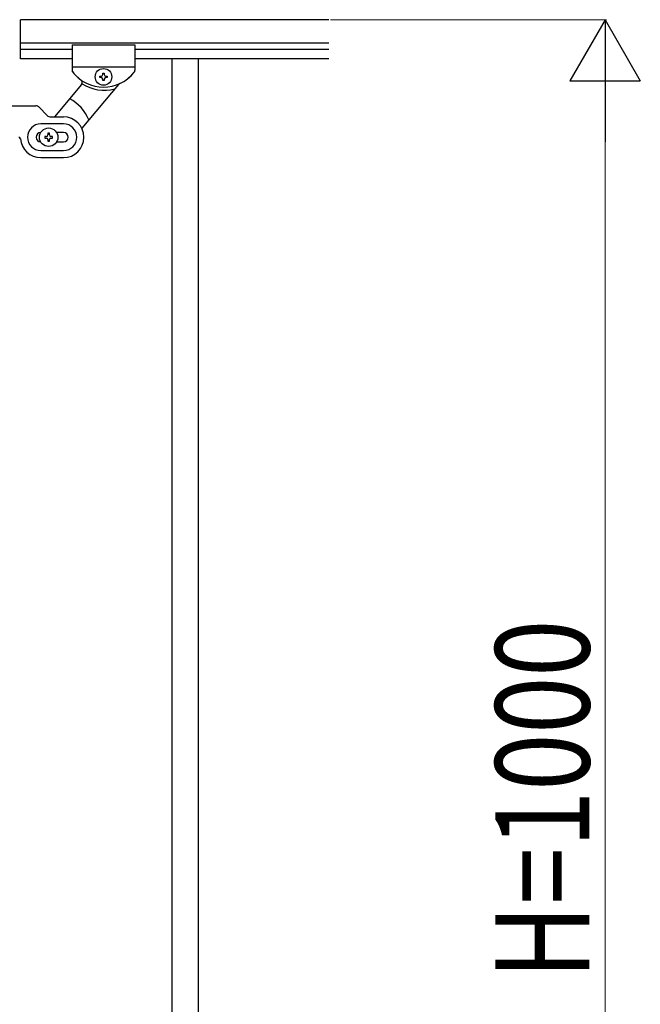
# Model space of a CAD drawing. Units: millimetres. Extents: x 250 to 8280, y 75 to 5795.
# Drawn here: x 2882 to 3278, y 4767 to 5394 of the extents above; entities that cross this region are included whole.
import ezdxf

# ---------------------------------------------------------------- set-up
doc = ezdxf.new("R2010")
doc.units = ezdxf.units.MM
doc.layers.add('YKK_A1', color=4, linetype='Continuous', lineweight=30)
doc.layers.add('YKK_D', color=6, linetype='Continuous', lineweight=13)
doc.styles.add('text-b', font='extslim2.shx', dxfattribs={"width": 0.8, "bigfont": 'extfont2.shx'})

msp = doc.modelspace()

# ---------------------------------------------------------------- linework, layer by layer
at = {"layer": 'YKK_A1', "linetype": 'Continuous', "ltscale": 0.5}
for p, q in [((2882.62, 5369.49), (2882.62, 5394.49)), ((3079.48, 5394.49), (2882.62, 5394.49)), ((3079.48, 5379.49), (2882.62, 5379.49)), ((2915.62, 5375.49), (2882.62, 5375.49)), ((2915.62, 5378.53), (2915.62, 5362.22)), ((2915.62, 5378.53), (2955.62, 5378.53)), ((2915.62, 5378.53), (2915.62, 5362.2)), ((2915.62, 5378.53), (2955.62, 5378.53)), ((2955.62, 5378.53), (2955.62, 5362.22)), ((2955.62, 5378.53), (2955.62, 5362.22)), ((3079.48, 5375.49), (2955.62, 5375.49)), ((2915.62, 5369.49), (2882.62, 5369.49)), ((3079.48, 5369.49), (2955.62, 5369.49)), ((2979.12, 5369.49), (2979.12, 4509.53)), ((2996.12, 5369.49), (2996.12, 4509.53)), ((2915.62, 5364.53), (2955.62, 5364.53)), ((2915.62, 5364.53), (2955.62, 5364.53)), ((2933.22, 5357.55), (2933.22, 5358.51)), ((2933.22, 5358.51), (2934.18, 5358.51)), ((2934.18, 5357.55), (2933.22, 5357.55)), ((2935.14, 5359.47), (2935.14, 5360.43)), ((2935.14, 5360.43), (2936.1, 5360.43)), ((2935.14, 5355.63), (2935.14, 5356.59)), ((2936.1, 5355.63), (2935.14, 5355.63)), ((2936.1, 5360.43), (2936.1, 5359.47)), ((2936.1, 5356.59), (2936.1, 5355.63)), ((2937.06, 5358.51), (2938.02, 5358.51)), ((2938.02, 5357.55), (2937.06, 5357.55)), ((2938.02, 5358.51), (2938.02, 5357.55)), ((2921.65, 5353.15), (2904.39, 5332.58)), ((2945.2, 5353.21), (2921.77, 5325.3)), ((2830.62, 5339.53), (2892.38, 5339.53)), ((2899.74, 5333.41), (2894.5, 5338.66)), ((2901.86, 5332.53), (2910.12, 5332.53)), ((2910.12, 5328.03), (2895.62, 5328.03)), ((2898.12, 5320.03), (2898.12, 5319.03)), ((2899.12, 5320.03), (2898.12, 5320.03)), ((2898.12, 5319.03), (2899.12, 5319.03)), ((2901.12, 5322.03), (2900.12, 5322.03)), ((2900.12, 5322.03), (2900.12, 5321.03)), ((2900.12, 5318.03), (2900.12, 5317.03)), ((2901.12, 5321.03), (2901.12, 5322.03)), ((2901.12, 5317.03), (2901.12, 5318.03)), ((2903.12, 5320.03), (2902.12, 5320.03)), ((2902.12, 5319.03), (2903.12, 5319.03)), ((2903.12, 5319.03), (2903.12, 5320.03)), ((2910.12, 5322.53), (2905.7, 5322.53)), ((2900.12, 5317.03), (2901.12, 5317.03)), ((2905.7, 5316.53), (2910.12, 5316.53)), ((2895.62, 5311.03), (2910.12, 5311.03)), ((2895.62, 5306.53), (2910.12, 5306.53))]:
    msp.add_line(p, q, dxfattribs=at)
for centre, radius in [((2935.62, 5358.03), 5.3), ((2900.62, 5319.53), 5.9)]:
    msp.add_circle(centre, radius, dxfattribs=at)
for centre, radius, start, end in [((2917.62, 5362.22), 2, 180, 218.49995), ((2917.62, 5362.2), 2, 180, 224.93002), ((2953.62, 5362.22), 2, 321.50005, 0), ((2953.62, 5362.22), 2, 321.50004, 0), ((2935.62, 5376.53), 25, 218.49995, 321.50005), ((2935.62, 5376.53), 25, 219.04626, 234.94492), ((2920.11, 5354.43), 2, 320, 54.94492), ((2934.18, 5359.47), 0.96, 270, 0), ((2934.18, 5356.59), 0.96, 0, 90), ((2937.06, 5359.47), 0.96, 180, 270), ((2937.06, 5356.59), 0.96, 90, 180), ((2935.62, 5376.53), 25, 294.29151, 321.50004), ((2936.12, 5376.53), 27, 238.26331, 284.36577), ((2946.73, 5351.92), 2, 114.29151, 140), ((2900.62, 5319.53), 28, 23.48523, 61.32819), ((2892.38, 5336.53), 3, 45, 90), ((2901.86, 5335.53), 3, 225, 270), ((2910.12, 5319.53), 13, 270, 90), ((2895.62, 5319.53), 8.5, 90, 270), ((2910.12, 5319.53), 8.5, 270, 90), ((2881.66, 5318.53), 1, 4.09604, 90), ((2895.62, 5319.53), 13, 184.09604, 270), ((2895.62, 5319.53), 3, 90, 270), ((2899.12, 5321.03), 1, 270, 0), ((2899.12, 5318.03), 1, 0, 90), ((2902.12, 5321.03), 1, 180, 270), ((2902.12, 5318.03), 1, 90, 180), ((2910.12, 5319.53), 3, 270, 90)]:
    msp.add_arc(centre, radius, start, end, dxfattribs=at)
at = {"layer": 'YKK_D'}
for p, q in [((3080.48, 5394.49), (3256.62, 5394.49)), ((3255.62, 4439.49), (3255.62, 5349.49))]:
    msp.add_line(p, q, dxfattribs=at)
at = {"layer": 'YKK_D', "lineweight": -2}
for p, q in [((3255.62, 5394.49), (3233.12, 5355.52)), ((3255.62, 5394.49), (3278.12, 5355.52)), ((3255.62, 5394.49), (3255.62, 5316.55)), ((3233.12, 5355.52), (3278.12, 5355.52))]:
    msp.add_line(p, q, dxfattribs=at)

# ---------------------------------------------------------------- texts
at = {"layer": 'YKK_D', "style": 'text-b', "width": 0.8}
msp.add_text('H=1000', height=60, rotation=90, dxfattribs=at).set_placement((3245.62, 4782.49))

doc.saveas('drawing.dxf')
